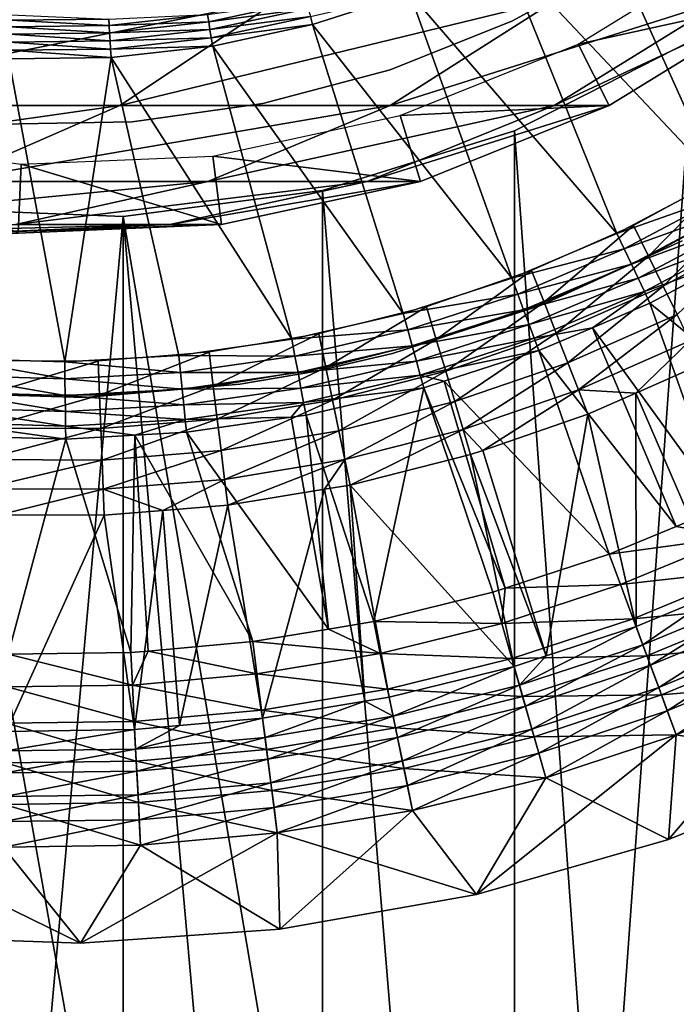
# Model space of a CAD drawing. Extents: x 0 to 600, y 166 to 942.
# Drawn here: x 575 to 581, y 263 to 272 of the extents above; entities that cross this region are included whole.
import ezdxf

# ---------------------------------------------------------------- set-up
doc = ezdxf.new("R2010")
doc.units = 0
doc.header["$MEASUREMENT"] = 0

msp = doc.modelspace()

# ---------------------------------------------------------------- linework, layer by layer
for points in [[(585.000061, 167.72258, 30.000002), (563, 167.72258, 30.000002), (585.000061, 940.722595, 30.000002)], [(585.000061, 940.722595, 30.000002), (563, 167.72258, 30.000002), (563, 940.722595, 30.000002)], [(563, 167.72258, 31.5), (585.000061, 167.72258, 31.5), (563, 940.722595, 31.5)], [(563, 940.722595, 31.5), (585.000061, 167.72258, 31.5), (585.000061, 940.722595, 31.5)], [(574.153076, 249.988647, 58.500004), (565.616943, 276.745056, 58.500004), (575.995544, 250.061279, 58.500004)], [(575.995544, 250.061279, 58.500004), (565.616943, 276.745056, 58.500004), (566.517944, 275.136139, 58.500004)], [(575.995544, 250.061279, 58.500004), (566.517944, 275.136139, 58.500004), (567.678345, 273.703064, 58.500004)], [(581.068542, 273.800659, 3.000002), (582.328552, 271.285461, 3.000002), (580.300781, 273.263214, 3.000002)], [(567.678345, 273.703064, 58.500004), (569.064636, 272.487152, 58.500004), (575.995544, 250.061279, 58.500004)], [(580.300781, 273.263214, 3.000002), (581.448303, 270.718048, 3.000002), (579.483521, 272.80484, 3.000002)], [(580.300781, 273.263214, 3.000002), (582.328552, 271.285461, 3.000002), (581.448303, 270.718048, 3.000002)], [(582.040955, 272.378632, 61.067001), (580.167542, 271.965118, 56.567001), (581.664917, 272.887085, 56.567001)], [(579.483521, 272.80484, 3.000002), (580.522522, 270.228394, 3.000002), (578.624634, 272.430115, 3.000002)], [(579.483521, 272.80484, 3.000002), (581.448303, 270.718048, 3.000002), (580.522522, 270.228394, 3.000002)], [(579.564087, 272.177277, 4), (579.564087, 272.177277, 30.000002), (580.623291, 272.757202, 30.000002)], [(579.564087, 272.177277, 4), (580.623291, 272.757202, 30.000002), (580.623291, 272.757202, 4)], [(575.995544, 250.061279, 58.500004), (569.064636, 272.487152, 58.500004), (570.636719, 271.52356, 58.500004)], [(577.712341, 272.218353, 3.006156), (578.624634, 272.430115, 3.000002), (577.732544, 272.142792, 3.000002)], [(578.624634, 272.430115, 3.000002), (579.558105, 269.82016, 3.000002), (577.732544, 272.142792, 3.000002)], [(578.624634, 272.430115, 3.000002), (580.522522, 270.228394, 3.000002), (579.558105, 269.82016, 3.000002)], [(572.554138, 271.400391, 116.476128), (575.964783, 271.400391, 109.560051), (577.432556, 272.378632, 110.168022)], [(572.554138, 271.400391, 116.476128), (577.432556, 272.378632, 110.168022), (573.930054, 272.378632, 117.270485)], [(575.964783, 271.400391, 109.560051), (578.443542, 271.400391, 102.257965), (579.978088, 272.378632, 102.669159)], [(575.964783, 271.400391, 109.560051), (579.978088, 272.378632, 102.669159), (577.432556, 272.378632, 110.168022)], [(576.769043, 272.235748, 3.095493), (577.673828, 272.362061, 3.0545), (576.779846, 272.169739, 3.0545)], [(577.673828, 272.362061, 3.0545), (577.692627, 272.292053, 3.024474), (576.779846, 272.169739, 3.0545)], [(578.443542, 271.400391, 102.257965), (579.947937, 271.400391, 94.694809), (581.523071, 272.378632, 94.902191)], [(578.443542, 271.400391, 102.257965), (581.523071, 272.378632, 94.902191), (579.978088, 272.378632, 102.669159)], [(579.947937, 271.400391, 94.694809), (580.452271, 271.400391, 87), (582.040955, 272.378632, 87)], [(579.947937, 271.400391, 94.694809), (582.040955, 272.378632, 87), (581.523071, 272.378632, 94.902191)], [(580.452271, 271.400391, 61.067001), (580.167542, 271.965118, 56.567001), (582.040955, 272.378632, 61.067001)], [(580.452271, 271.400391, 87), (580.452271, 271.400391, 61.067001), (582.040955, 272.378632, 61.067001)], [(580.452271, 271.400391, 87), (582.040955, 272.378632, 61.067001), (582.040955, 272.378632, 87)], [(574.963318, 272.233398, 3.206108), (575.86322, 272.193695, 3.146447), (574.961426, 272.182465, 3.146447)], [(575.86322, 272.193695, 3.146447), (576.769043, 272.235748, 3.095493), (575.866943, 272.134155, 3.095493)], [(576.769043, 272.235748, 3.095493), (576.779846, 272.169739, 3.0545), (575.866943, 272.134155, 3.095493)], [(576.779846, 272.169739, 3.0545), (577.692627, 272.292053, 3.024474), (576.791504, 272.098175, 3.024474)], [(577.692627, 272.292053, 3.024474), (577.712341, 272.218353, 3.006156), (576.791504, 272.098175, 3.024474)], [(576.791504, 272.098175, 3.024474), (577.712341, 272.218353, 3.006156), (576.803833, 272.022888, 3.006156)], [(577.712341, 272.218353, 3.006156), (577.732544, 272.142792, 3.000002), (576.803833, 272.022888, 3.006156)], [(574.959229, 272.122864, 3.095493), (575.871094, 272.067383, 3.0545), (574.956726, 272.056, 3.0545)], [(574.961426, 272.182465, 3.146447), (575.866943, 272.134155, 3.095493), (574.959229, 272.122864, 3.095493)], [(575.866943, 272.134155, 3.095493), (575.871094, 272.067383, 3.0545), (574.959229, 272.122864, 3.095493)], [(575.86322, 272.193695, 3.146447), (575.866943, 272.134155, 3.095493), (574.961426, 272.182465, 3.146447)], [(575.866943, 272.134155, 3.095493), (576.779846, 272.169739, 3.0545), (575.871094, 272.067383, 3.0545)], [(576.779846, 272.169739, 3.0545), (576.791504, 272.098175, 3.024474), (575.871094, 272.067383, 3.0545)], [(576.803833, 272.022888, 3.006156), (577.732544, 272.142792, 3.000002), (576.816467, 271.945709, 3.000002)], [(577.732544, 272.142792, 3.000002), (578.562134, 269.496277, 3.000002), (576.816467, 271.945709, 3.000002)], [(577.732544, 272.142792, 3.000002), (579.558105, 269.82016, 3.000002), (578.562134, 269.496277, 3.000002)], [(578.442688, 271.729218, 4), (578.442688, 271.729218, 30.000002), (579.564087, 272.177277, 30.000002)], [(578.442688, 271.729218, 4), (579.564087, 272.177277, 30.000002), (579.564087, 272.177277, 4)], [(574.956726, 272.056, 3.0545), (575.87561, 271.995026, 3.024474), (574.954041, 271.983551, 3.024474)], [(575.871094, 272.067383, 3.0545), (575.87561, 271.995026, 3.024474), (574.956726, 272.056, 3.0545)], [(575.871094, 272.067383, 3.0545), (576.791504, 272.098175, 3.024474), (575.87561, 271.995026, 3.024474)], [(576.791504, 272.098175, 3.024474), (576.803833, 272.022888, 3.006156), (575.87561, 271.995026, 3.024474)], [(574.954041, 271.983551, 3.024474), (575.880432, 271.918884, 3.006156), (574.951172, 271.907318, 3.006156)], [(575.87561, 271.995026, 3.024474), (575.880432, 271.918884, 3.006156), (574.954041, 271.983551, 3.024474)], [(575.87561, 271.995026, 3.024474), (576.803833, 272.022888, 3.006156), (575.880432, 271.918884, 3.006156)], [(576.803833, 272.022888, 3.006156), (576.816467, 271.945709, 3.000002), (575.880432, 271.918884, 3.006156)], [(575.880432, 271.918884, 3.006156), (576.816467, 271.945709, 3.000002), (575.885254, 271.84082, 3.000002)], [(576.816467, 271.945709, 3.000002), (577.541992, 269.259277, 3.000002), (575.885254, 271.84082, 3.000002)], [(576.816467, 271.945709, 3.000002), (578.562134, 269.496277, 3.000002), (577.541992, 269.259277, 3.000002)], [(580.452271, 271.400391, 61.067001), (578.535889, 271.309479, 56.567001), (580.167542, 271.965118, 56.567001)], [(579.5849, 271.170929, 60.000004), (581.228027, 248.437378, 60.000004), (581.228027, 272.007782, 60.000004)], [(581.228027, 272.007782, 58.500004), (581.228027, 248.437378, 58.500004), (579.5849, 249.274261, 58.500004)], [(581.228027, 272.007782, 58.500004), (579.5849, 249.274261, 58.500004), (579.5849, 271.170929, 58.500004)], [(574.951172, 271.907318, 3.006156), (575.885254, 271.84082, 3.000002), (574.948181, 271.829163, 3.000002)], [(575.880432, 271.918884, 3.006156), (575.885254, 271.84082, 3.000002), (574.951172, 271.907318, 3.006156)], [(574.948181, 271.829163, 3.000002), (575.459656, 269.052063, 3.000002), (574.412842, 269.083374, 3.000002)], [(575.885254, 271.84082, 3.000002), (575.459656, 269.052063, 3.000002), (574.948181, 271.829163, 3.000002)], [(575.885254, 271.84082, 3.000002), (576.50531, 269.11084, 3.000002), (575.459656, 269.052063, 3.000002)], [(577.541992, 269.259277, 3.000002), (576.50531, 269.11084, 3.000002), (575.885254, 271.84082, 3.000002)], [(577.275513, 271.419647, 4), (577.275513, 271.419647, 30.000002), (578.442688, 271.729218, 30.000002)], [(577.275513, 271.419647, 4), (578.442688, 271.729218, 30.000002), (578.442688, 271.729218, 4)], [(575.995544, 250.061279, 58.500004), (570.636719, 271.52356, 58.500004), (572.349426, 270.840118, 58.500004)], [(571.054932, 270.704742, 115.610527), (574.365356, 270.704742, 108.897552), (575.964783, 271.400391, 109.560051)], [(571.054932, 270.704742, 115.610527), (575.964783, 271.400391, 109.560051), (572.554138, 271.400391, 116.476128)], [(574.365356, 270.704742, 108.897552), (576.77124, 270.704742, 101.809906), (578.443542, 271.400391, 102.257965)], [(574.365356, 270.704742, 108.897552), (578.443542, 271.400391, 102.257965), (575.964783, 271.400391, 109.560051)], [(576.079468, 271.253021, 4), (576.079468, 271.253021, 30.000002), (577.275513, 271.419647, 30.000002)], [(576.079468, 271.253021, 4), (577.275513, 271.419647, 30.000002), (577.275513, 271.419647, 4)], [(576.77124, 270.704742, 101.809906), (578.231567, 270.704742, 94.468849), (579.947937, 271.400391, 94.694809)], [(576.77124, 270.704742, 101.809906), (579.947937, 271.400391, 94.694809), (578.443542, 271.400391, 102.257965)], [(578.231567, 270.704742, 94.468849), (578.721069, 270.704742, 87), (580.452271, 271.400391, 87)], [(578.231567, 270.704742, 94.468849), (580.452271, 271.400391, 87), (579.947937, 271.400391, 94.694809)], [(578.721069, 270.704742, 61.067001), (578.535889, 271.309479, 56.567001), (580.452271, 271.400391, 61.067001)], [(578.721069, 270.704742, 87), (578.721069, 270.704742, 61.067001), (580.452271, 271.400391, 61.067001)], [(578.721069, 270.704742, 87), (580.452271, 271.400391, 61.067001), (580.452271, 271.400391, 87)], [(578.721069, 270.704742, 61.067001), (576.816895, 270.938995, 56.567001), (578.535889, 271.309479, 56.567001)], [(574.87207, 271.23175, 4), (574.87207, 271.23175, 30.000002), (576.079468, 271.253021, 30.000002)], [(574.87207, 271.23175, 4), (576.079468, 271.253021, 30.000002), (576.079468, 271.253021, 4)], [(577.82373, 270.624329, 60.000004), (579.5849, 249.274261, 60.000004), (579.5849, 271.170929, 60.000004)], [(579.5849, 271.170929, 58.500004), (579.5849, 249.274261, 58.500004), (577.82373, 270.624329, 58.500004)], [(579.5849, 271.170929, 60.000004), (579.5849, 249.274261, 60.000004), (581.228027, 248.437378, 60.000004)], [(575.033203, 270.232513, 61.067001), (573.315735, 271.087708, 56.567001), (575.059998, 270.86438, 56.567001)], [(575.033203, 270.232513, 61.067001), (575.059998, 270.86438, 56.567001), (576.897217, 270.311676, 61.067001)], [(576.897217, 270.311676, 61.067001), (575.059998, 270.86438, 56.567001), (576.816895, 270.938995, 56.567001)], [(576.897217, 270.311676, 61.067001), (576.816895, 270.938995, 56.567001), (578.721069, 270.704742, 61.067001)], [(574.153076, 270.456512, 58.500004), (575.995544, 250.061279, 58.500004), (572.349426, 270.840118, 58.500004)], [(580.811646, 270.02063, 3.97538), (581.568481, 270.789307, 4), (580.673462, 270.301361, 4)], [(581.729675, 270.521118, 3.97538), (581.568481, 270.789307, 4), (580.811646, 270.02063, 3.97538)], [(572.680359, 270.311676, 108.199593), (575.009583, 270.311676, 101.337852), (576.77124, 270.704742, 101.809906)], [(572.680359, 270.311676, 108.199593), (576.77124, 270.704742, 101.809906), (574.365356, 270.704742, 108.897552)], [(575.009583, 270.311676, 101.337852), (576.423279, 270.311676, 94.230789), (578.231567, 270.704742, 94.468849)], [(575.009583, 270.311676, 101.337852), (578.231567, 270.704742, 94.468849), (576.77124, 270.704742, 101.809906)], [(576.423279, 270.311676, 94.230789), (576.897217, 270.311676, 87), (578.721069, 270.704742, 87)], [(576.423279, 270.311676, 94.230789), (578.721069, 270.704742, 87), (578.231567, 270.704742, 94.468849)], [(576.897217, 270.311676, 87), (576.897217, 270.311676, 61.067001), (578.721069, 270.704742, 61.067001)], [(576.897217, 270.311676, 87), (578.721069, 270.704742, 61.067001), (578.721069, 270.704742, 87)], [(580.522522, 270.228394, 3.000002), (581.448303, 270.718048, 3.000002), (581.527344, 270.583038, 2.98769)], [(575.995544, 270.383911, 60.000004), (577.82373, 249.820816, 60.000004), (577.82373, 270.624329, 60.000004)], [(577.82373, 270.624329, 58.500004), (579.5849, 249.274261, 58.500004), (575.995544, 270.383911, 58.500004)], [(577.82373, 270.624329, 60.000004), (577.82373, 249.820816, 60.000004), (579.5849, 249.274261, 60.000004)], [(580.522522, 270.228394, 3.000002), (581.527344, 270.583038, 2.98769), (580.589661, 270.087097, 2.98769)], [(580.589661, 270.087097, 2.98769), (581.527344, 270.583038, 2.98769), (581.604431, 270.451355, 2.95106)], [(580.94635, 269.746796, 3.902115), (581.729675, 270.521118, 3.97538), (580.811646, 270.02063, 3.97538)], [(581.88678, 270.259521, 3.902115), (581.729675, 270.521118, 3.97538), (580.94635, 269.746796, 3.902115)], [(575.995544, 270.383911, 60.000004), (574.153076, 270.456512, 60.000004), (574.153076, 249.988647, 60.000004)], [(575.995544, 270.383911, 58.500004), (577.82373, 249.820816, 58.500004), (574.153076, 270.456512, 58.500004)], [(574.153076, 270.456512, 58.500004), (577.82373, 249.820816, 58.500004), (575.995544, 250.061279, 58.500004)], [(580.589661, 270.087097, 2.98769), (581.604431, 270.451355, 2.95106), (580.655151, 269.949249, 2.95106)], [(580.655151, 269.949249, 2.95106), (581.604431, 270.451355, 2.95106), (581.677673, 270.326233, 2.891008)], [(573.209045, 270.232513, 100.855392), (574.575195, 270.232513, 93.98748), (576.423279, 270.311676, 94.230789)], [(573.209045, 270.232513, 100.855392), (576.423279, 270.311676, 94.230789), (575.009583, 270.311676, 101.337852)], [(574.153076, 249.988647, 60.000004), (575.995544, 250.061279, 60.000004), (575.995544, 270.383911, 60.000004)], [(574.575195, 270.232513, 93.98748), (575.033203, 270.232513, 87), (576.897217, 270.311676, 87)], [(574.575195, 270.232513, 93.98748), (576.897217, 270.311676, 87), (576.423279, 270.311676, 94.230789)], [(575.033203, 270.232513, 87), (575.033203, 270.232513, 61.067001), (576.897217, 270.311676, 61.067001)], [(575.033203, 270.232513, 87), (576.897217, 270.311676, 61.067001), (576.897217, 270.311676, 87)], [(575.995544, 270.383911, 60.000004), (575.995544, 250.061279, 60.000004), (577.82373, 249.820816, 60.000004)], [(575.995544, 270.383911, 58.500004), (579.5849, 249.274261, 58.500004), (577.82373, 249.820816, 58.500004)], [(580.655151, 269.949249, 2.95106), (581.677673, 270.326233, 2.891008), (580.717346, 269.818329, 2.891008)], [(580.717346, 269.818329, 2.891008), (581.677673, 270.326233, 2.891008), (581.745239, 270.210785, 2.809018)], [(580.589661, 270.087097, 2.98769), (579.558105, 269.82016, 3.000002), (580.522522, 270.228394, 3.000002)], [(579.854919, 269.598724, 3.97538), (580.673462, 270.301361, 4), (579.740784, 269.890015, 4)], [(580.811646, 270.02063, 3.97538), (580.673462, 270.301361, 4), (579.854919, 269.598724, 3.97538)], [(581.074341, 269.486664, 3.782015), (581.88678, 270.259521, 3.902115), (580.94635, 269.746796, 3.902115)], [(579.822632, 269.569458, 30.000002), (579.822632, 269.569458, 4), (581.121582, 270.16098, 4)], [(579.822632, 269.569458, 30.000002), (581.121582, 270.16098, 4), (581.121582, 270.16098, 30.000002)], [(580.717346, 269.818329, 2.891008), (581.745239, 270.210785, 2.809018), (580.77478, 269.697449, 2.809018)], [(580.77478, 269.697449, 2.809018), (581.745239, 270.210785, 2.809018), (581.595642, 269.996796, 2.707109)], [(580.589661, 270.087097, 2.98769), (579.612854, 269.673584, 2.98769), (579.558105, 269.82016, 3.000002)], [(580.655151, 269.949249, 2.95106), (579.612854, 269.673584, 2.98769), (580.589661, 270.087097, 2.98769)], [(579.966248, 269.314575, 3.902115), (580.811646, 270.02063, 3.97538), (579.854919, 269.598724, 3.97538)], [(580.94635, 269.746796, 3.902115), (580.811646, 270.02063, 3.97538), (579.966248, 269.314575, 3.902115)], [(580.77478, 269.697449, 2.809018), (581.595642, 269.996796, 2.707109), (580.825928, 269.589691, 2.707109)], [(581.595642, 269.996796, 2.707109), (582.495239, 268.228119, 0.732236), (580.825928, 269.589691, 2.707109)], [(578.866272, 269.258362, 3.97538), (579.740784, 269.890015, 4), (578.776917, 269.558167, 4)], [(579.854919, 269.598724, 3.97538), (579.740784, 269.890015, 4), (578.866272, 269.258362, 3.97538)], [(580.655151, 269.949249, 2.95106), (579.66626, 269.53064, 2.95106), (579.612854, 269.673584, 2.98769)], [(580.717346, 269.818329, 2.891008), (579.66626, 269.53064, 2.95106), (580.655151, 269.949249, 2.95106)], [(579.612854, 269.673584, 2.98769), (578.562134, 269.496277, 3.000002), (579.558105, 269.82016, 3.000002)], [(580.717346, 269.818329, 2.891008), (579.716919, 269.394836, 2.891008), (579.66626, 269.53064, 2.95106)], [(580.77478, 269.697449, 2.809018), (579.716919, 269.394836, 2.891008), (580.717346, 269.818329, 2.891008)], [(579.763794, 269.269501, 2.809018), (579.716919, 269.394836, 2.891008), (580.77478, 269.697449, 2.809018)], [(579.763794, 269.269501, 2.809018), (580.77478, 269.697449, 2.809018), (580.297485, 269.365997, 2.707109)], [(580.072021, 269.044647, 3.782015), (580.94635, 269.746796, 3.902115), (579.966248, 269.314575, 3.902115)], [(581.074341, 269.486664, 3.782015), (580.94635, 269.746796, 3.902115), (580.072021, 269.044647, 3.782015)], [(580.297485, 269.365997, 2.707109), (580.77478, 269.697449, 2.809018), (580.825928, 269.589691, 2.707109)], [(579.612854, 269.673584, 2.98769), (578.604126, 269.345581, 2.98769), (578.562134, 269.496277, 3.000002)], [(579.66626, 269.53064, 2.95106), (578.604126, 269.345581, 2.98769), (579.612854, 269.673584, 2.98769)], [(578.95343, 268.965912, 3.902115), (579.854919, 269.598724, 3.97538), (578.866272, 269.258362, 3.97538)], [(579.966248, 269.314575, 3.902115), (579.854919, 269.598724, 3.97538), (578.95343, 268.965912, 3.902115)], [(580.825928, 269.589691, 2.707109), (581.491882, 267.721161, 0.732236), (580.297485, 269.365997, 2.707109)], [(580.825928, 269.589691, 2.707109), (582.495239, 268.228119, 0.732236), (581.491882, 267.721161, 0.732236)], [(577.8526, 269.001892, 3.97538), (578.776917, 269.558167, 4), (577.788635, 269.308136, 4)], [(578.866272, 269.258362, 3.97538), (578.776917, 269.558167, 4), (577.8526, 269.001892, 3.97538)], [(578.464844, 269.129883, 30.000002), (578.464844, 269.129883, 4), (579.822632, 269.569458, 4)], [(578.464844, 269.129883, 30.000002), (579.822632, 269.569458, 4), (579.822632, 269.569458, 30.000002)], [(579.66626, 269.53064, 2.95106), (578.64502, 269.198608, 2.95106), (578.604126, 269.345581, 2.98769)], [(579.716919, 269.394836, 2.891008), (578.64502, 269.198608, 2.95106), (579.66626, 269.53064, 2.95106)], [(578.562134, 269.496277, 3.000002), (578.604126, 269.345581, 2.98769), (577.541992, 269.259277, 3.000002)], [(580.169678, 268.795502, 3.618036), (581.074341, 269.486664, 3.782015), (580.072021, 269.044647, 3.782015)], [(581.192444, 269.246552, 3.618036), (581.074341, 269.486664, 3.782015), (580.169678, 268.795502, 3.618036)], [(577.541992, 269.259277, 3.000002), (578.604126, 269.345581, 2.98769), (577.570801, 269.10553, 2.98769)], [(577.570801, 269.10553, 2.98769), (578.604126, 269.345581, 2.98769), (578.64502, 269.198608, 2.95106)], [(578.683838, 269.058899, 2.891008), (578.64502, 269.198608, 2.95106), (579.716919, 269.394836, 2.891008)], [(578.683838, 269.058899, 2.891008), (579.716919, 269.394836, 2.891008), (579.763794, 269.269501, 2.809018)], [(580.297485, 269.365997, 2.707109), (579.805481, 269.157715, 2.707109), (579.763794, 269.269501, 2.809018)], [(580.297485, 269.365997, 2.707109), (581.065247, 267.544708, 0.732236), (579.805481, 269.157715, 2.707109)], [(580.297485, 269.365997, 2.707109), (581.491882, 267.721161, 0.732236), (581.065247, 267.544708, 0.732236)], [(577.541992, 269.259277, 3.000002), (577.570801, 269.10553, 2.98769), (576.50531, 269.11084, 3.000002)], [(576.821106, 268.831177, 3.97538), (577.788635, 269.308136, 4), (576.782959, 269.141663, 4)], [(577.8526, 269.001892, 3.97538), (577.788635, 269.308136, 4), (576.821106, 268.831177, 3.97538)], [(577.915039, 268.703156, 3.902115), (578.866272, 269.258362, 3.97538), (577.8526, 269.001892, 3.97538)], [(578.95343, 268.965912, 3.902115), (578.866272, 269.258362, 3.97538), (577.915039, 268.703156, 3.902115)], [(579.763794, 269.269501, 2.809018), (578.719666, 268.930023, 2.809018), (578.683838, 269.058899, 2.891008)], [(579.763794, 269.269501, 2.809018), (579.805481, 269.157715, 2.707109), (578.719666, 268.930023, 2.809018)], [(579.036255, 268.688019, 3.782015), (579.966248, 269.314575, 3.902115), (578.95343, 268.965912, 3.902115)], [(580.072021, 269.044647, 3.782015), (579.966248, 269.314575, 3.902115), (579.036255, 268.688019, 3.782015)], [(580.169678, 268.795502, 3.618036), (580.695007, 268.766602, 3.414214), (581.192444, 269.246552, 3.618036)], [(581.192444, 269.246552, 3.618036), (580.695007, 268.766602, 3.414214), (581.297791, 269.03241, 3.414214)], [(575.77887, 268.747314, 3.97538), (576.782959, 269.141663, 4), (575.766785, 269.059967, 4)], [(576.821106, 268.831177, 3.97538), (576.782959, 269.141663, 4), (575.77887, 268.747314, 3.97538)], [(577.598938, 268.955566, 2.95106), (577.570801, 269.10553, 2.98769), (578.64502, 269.198608, 2.95106)], [(577.598938, 268.955566, 2.95106), (578.64502, 269.198608, 2.95106), (578.683838, 269.058899, 2.891008)], [(579.805481, 269.157715, 2.707109), (578.939819, 268.876221, 2.707109), (578.719666, 268.930023, 2.809018)], [(579.805481, 269.157715, 2.707109), (580.453064, 267.291534, 0.732236), (578.939819, 268.876221, 2.707109)], [(579.805481, 269.157715, 2.707109), (581.065247, 267.544708, 0.732236), (580.453064, 267.291534, 0.732236)], [(574.401367, 268.927368, 2.98769), (574.412842, 269.083374, 3.000002), (575.46167, 268.89563, 2.98769)], [(575.459656, 269.052063, 3.000002), (575.46167, 268.89563, 2.98769), (574.412842, 269.083374, 3.000002)], [(574.733276, 268.751038, 3.97538), (575.766785, 269.059967, 4), (574.747437, 269.063568, 4)], [(575.77887, 268.747314, 3.97538), (575.766785, 269.059967, 4), (574.733276, 268.751038, 3.97538)], [(575.459656, 269.052063, 3.000002), (576.50531, 269.11084, 3.000002), (576.520813, 268.95517, 2.98769)], [(576.520813, 268.95517, 2.98769), (575.46167, 268.89563, 2.98769), (575.459656, 269.052063, 3.000002)], [(576.520813, 268.95517, 2.98769), (576.50531, 269.11084, 3.000002), (577.570801, 269.10553, 2.98769)], [(576.520813, 268.95517, 2.98769), (577.570801, 269.10553, 2.98769), (577.598938, 268.955566, 2.95106)], [(578.683838, 269.058899, 2.891008), (577.62561, 268.81308, 2.891008), (577.598938, 268.955566, 2.95106)], [(578.683838, 269.058899, 2.891008), (578.719666, 268.930023, 2.809018), (577.62561, 268.81308, 2.891008)], [(577.769348, 268.968903, 30.000002), (577.769348, 268.968903, 4), (578.464844, 269.129883, 30.000002)], [(577.769348, 268.968903, 4), (578.464844, 269.129883, 4), (578.464844, 269.129883, 30.000002)], [(576.858276, 268.528259, 3.902115), (577.8526, 269.001892, 3.97538), (576.821106, 268.831177, 3.97538)], [(577.915039, 268.703156, 3.902115), (577.8526, 269.001892, 3.97538), (576.858276, 268.528259, 3.902115)], [(577.065796, 268.847931, 4), (577.769348, 268.968903, 4), (577.769348, 268.968903, 30.000002)], [(577.769348, 268.968903, 30.000002), (577.065796, 268.847931, 30.000002), (577.065796, 268.847931, 4)], [(577.974304, 268.419342, 3.782015), (578.95343, 268.965912, 3.902115), (577.915039, 268.703156, 3.902115)], [(579.036255, 268.688019, 3.782015), (578.95343, 268.965912, 3.902115), (577.974304, 268.419342, 3.782015)], [(579.112732, 268.43158, 3.618036), (580.072021, 269.044647, 3.782015), (579.036255, 268.688019, 3.782015)], [(580.169678, 268.795502, 3.618036), (580.072021, 269.044647, 3.782015), (579.112732, 268.43158, 3.618036)], [(580.695007, 268.766602, 3.414214), (581.481201, 266.952087, 1.43934), (581.297791, 269.03241, 3.414214)], [(574.39032, 268.775208, 2.95106), (574.401367, 268.927368, 2.98769), (575.463684, 268.743073, 2.95106)], [(574.401367, 268.927368, 2.98769), (575.46167, 268.89563, 2.98769), (575.463684, 268.743073, 2.95106)], [(576.520813, 268.95517, 2.98769), (576.535889, 268.803314, 2.95106), (575.46167, 268.89563, 2.98769)], [(575.463684, 268.743073, 2.95106), (575.46167, 268.89563, 2.98769), (576.535889, 268.803314, 2.95106)], [(577.598938, 268.955566, 2.95106), (576.535889, 268.803314, 2.95106), (576.520813, 268.95517, 2.98769)], [(577.598938, 268.955566, 2.95106), (577.62561, 268.81308, 2.891008), (576.535889, 268.803314, 2.95106)], [(577.65033, 268.681549, 2.809018), (577.62561, 268.81308, 2.891008), (578.719666, 268.930023, 2.809018)], [(578.719666, 268.930023, 2.809018), (578.751709, 268.815063, 2.707109), (577.65033, 268.681549, 2.809018)], [(578.719666, 268.930023, 2.809018), (578.939819, 268.876221, 2.707109), (578.751709, 268.815063, 2.707109)], [(578.939819, 268.876221, 2.707109), (579.499146, 266.979187, 0.732236), (578.751709, 268.815063, 2.707109)], [(578.939819, 268.876221, 2.707109), (580.453064, 267.291534, 0.732236), (579.499146, 266.979187, 0.732236)], [(575.463684, 268.743073, 2.95106), (576.535889, 268.803314, 2.95106), (576.550232, 268.659088, 2.891008)], [(577.065796, 268.847931, 4), (577.065796, 268.847931, 30.000002), (575.643677, 268.727295, 30.000002)], [(577.065796, 268.847931, 4), (575.643677, 268.727295, 30.000002), (575.643677, 268.727295, 4)], [(575.790527, 268.442383, 3.902115), (576.821106, 268.831177, 3.97538), (575.77887, 268.747314, 3.97538)], [(576.858276, 268.528259, 3.902115), (576.821106, 268.831177, 3.97538), (575.790527, 268.442383, 3.902115)], [(576.550232, 268.659088, 2.891008), (576.535889, 268.803314, 2.95106), (577.62561, 268.81308, 2.891008)], [(576.550232, 268.659088, 2.891008), (577.62561, 268.81308, 2.891008), (577.65033, 268.681549, 2.809018)], [(577.65033, 268.681549, 2.809018), (578.751709, 268.815063, 2.707109), (577.672241, 268.56427, 2.707109)], [(578.292969, 266.673676, 0.732236), (577.672241, 268.56427, 2.707109), (578.751709, 268.815063, 2.707109)], [(578.751709, 268.815063, 2.707109), (579.384705, 266.941711, 0.732236), (578.292969, 266.673676, 0.732236)], [(578.751709, 268.815063, 2.707109), (579.499146, 266.979187, 0.732236), (579.384705, 266.941711, 0.732236)], [(579.112732, 268.43158, 3.618036), (579.294067, 268.241852, 3.414214), (580.169678, 268.795502, 3.618036)], [(579.294067, 268.241852, 3.414214), (580.256714, 268.573273, 3.414214), (580.169678, 268.795502, 3.618036)], [(580.169678, 268.795502, 3.618036), (580.256714, 268.573273, 3.414214), (580.695007, 268.766602, 3.414214)], [(575.643677, 268.727295, 4), (575.643677, 268.727295, 30.000002), (574.217102, 268.769592, 30.000002)], [(575.643677, 268.727295, 4), (574.217102, 268.769592, 30.000002), (574.217102, 268.769592, 4)], [(575.465576, 268.598114, 2.891008), (574.379761, 268.630585, 2.891008), (574.39032, 268.775208, 2.95106)], [(574.39032, 268.775208, 2.95106), (575.463684, 268.743073, 2.95106), (575.465576, 268.598114, 2.891008)], [(574.719421, 268.446167, 3.902115), (575.77887, 268.747314, 3.97538), (574.733276, 268.751038, 3.97538)], [(575.790527, 268.442383, 3.902115), (575.77887, 268.747314, 3.97538), (574.719421, 268.446167, 3.902115)], [(575.465576, 268.598114, 2.891008), (575.463684, 268.743073, 2.95106), (576.550232, 268.659088, 2.891008)], [(576.893555, 268.240479, 3.782015), (577.915039, 268.703156, 3.902115), (576.858276, 268.528259, 3.902115)], [(577.974304, 268.419342, 3.782015), (577.915039, 268.703156, 3.902115), (576.893555, 268.240479, 3.782015)], [(578.029053, 268.15741, 3.618036), (579.036255, 268.688019, 3.782015), (577.974304, 268.419342, 3.782015)], [(579.112732, 268.43158, 3.618036), (579.036255, 268.688019, 3.782015), (578.029053, 268.15741, 3.618036)], [(580.256714, 268.573273, 3.414214), (580.698364, 266.628357, 1.43934), (580.695007, 268.766602, 3.414214)], [(580.695007, 268.766602, 3.414214), (580.698364, 266.628357, 1.43934), (581.481201, 266.952087, 1.43934)], [(575.467346, 268.464325, 2.809018), (574.369995, 268.497162, 2.809018), (574.379761, 268.630585, 2.891008)], [(575.465576, 268.598114, 2.891008), (575.467346, 268.464325, 2.809018), (574.379761, 268.630585, 2.891008)], [(575.465576, 268.598114, 2.891008), (576.550232, 268.659088, 2.891008), (576.563477, 268.52594, 2.809018)], [(576.563477, 268.52594, 2.809018), (575.467346, 268.464325, 2.809018), (575.465576, 268.598114, 2.891008)], [(576.563477, 268.52594, 2.809018), (576.550232, 268.659088, 2.891008), (577.65033, 268.681549, 2.809018)], [(576.563477, 268.52594, 2.809018), (577.65033, 268.681549, 2.809018), (577.535217, 268.544647, 2.707109)], [(577.65033, 268.681549, 2.809018), (577.672241, 268.56427, 2.707109), (577.535217, 268.544647, 2.707109)], [(576.563477, 268.52594, 2.809018), (576.101196, 268.380554, 2.707109), (575.467346, 268.464325, 2.809018)], [(575.801697, 268.152649, 3.782015), (576.858276, 268.528259, 3.902115), (575.790527, 268.442383, 3.902115)], [(576.893555, 268.240479, 3.782015), (576.858276, 268.528259, 3.902115), (575.801697, 268.152649, 3.782015)], [(576.575256, 268.407196, 2.707109), (576.101196, 268.380554, 2.707109), (576.563477, 268.52594, 2.809018)], [(577.535217, 268.544647, 2.707109), (576.575256, 268.407196, 2.707109), (576.563477, 268.52594, 2.809018)], [(576.575256, 268.407196, 2.707109), (577.535217, 268.544647, 2.707109), (577.877136, 266.604462, 0.732236)], [(577.877136, 266.604462, 0.732236), (577.535217, 268.544647, 2.707109), (577.672241, 268.56427, 2.707109)], [(577.877136, 266.604462, 0.732236), (577.672241, 268.56427, 2.707109), (578.292969, 266.673676, 0.732236)], [(579.294067, 268.241852, 3.414214), (579.873657, 266.358276, 1.43934), (580.256714, 268.573273, 3.414214)], [(580.256714, 268.573273, 3.414214), (579.873657, 266.358276, 1.43934), (580.698364, 266.628357, 1.43934)], [(575.467346, 268.464325, 2.809018), (575.468872, 268.345032, 2.707109), (574.369995, 268.497162, 2.809018)], [(575.468872, 268.345032, 2.707109), (574.657898, 268.369293, 2.707109), (574.369995, 268.497162, 2.809018)], [(574.706238, 268.156525, 3.782015), (575.790527, 268.442383, 3.902115), (574.719421, 268.446167, 3.902115)], [(575.801697, 268.152649, 3.782015), (575.790527, 268.442383, 3.902115), (574.706238, 268.156525, 3.782015)], [(576.101196, 268.380554, 2.707109), (575.468872, 268.345032, 2.707109), (575.467346, 268.464325, 2.809018)], [(576.926147, 267.974884, 3.618036), (577.974304, 268.419342, 3.782015), (576.893555, 268.240479, 3.782015)], [(578.029053, 268.15741, 3.618036), (577.974304, 268.419342, 3.782015), (576.926147, 267.974884, 3.618036)], [(578.029053, 268.15741, 3.618036), (578.07782, 267.923798, 3.414214), (579.112732, 268.43158, 3.618036)], [(578.07782, 267.923798, 3.414214), (579.180847, 268.202911, 3.414214), (579.112732, 268.43158, 3.618036)], [(579.112732, 268.43158, 3.618036), (579.180847, 268.202911, 3.414214), (579.294067, 268.241852, 3.414214)], [(574.940308, 266.373383, 0.732236), (574.657898, 268.369293, 2.707109), (575.468872, 268.345032, 2.707109)], [(574.940308, 266.373383, 0.732236), (575.468872, 268.345032, 2.707109), (576.064392, 266.388702, 0.732236)], [(576.064392, 266.388702, 0.732236), (575.468872, 268.345032, 2.707109), (576.101196, 268.380554, 2.707109)], [(576.064392, 266.388702, 0.732236), (576.101196, 268.380554, 2.707109), (576.224304, 266.403046, 0.732236)], [(577.184082, 266.489014, 0.732236), (576.101196, 268.380554, 2.707109), (576.575256, 268.407196, 2.707109)], [(576.224304, 266.403046, 0.732236), (576.101196, 268.380554, 2.707109), (577.184082, 266.489014, 0.732236)], [(577.184082, 266.489014, 0.732236), (576.575256, 268.407196, 2.707109), (577.877136, 266.604462, 0.732236)], [(575.811951, 267.885254, 3.618036), (576.893555, 268.240479, 3.782015), (575.801697, 268.152649, 3.782015)], [(576.926147, 267.974884, 3.618036), (576.893555, 268.240479, 3.782015), (575.811951, 267.885254, 3.618036)], [(579.180847, 268.202911, 3.414214), (579.873657, 266.358276, 1.43934), (579.294067, 268.241852, 3.414214)], [(574.694092, 267.889191, 3.618036), (575.801697, 268.152649, 3.782015), (574.706238, 268.156525, 3.782015)], [(575.811951, 267.885254, 3.618036), (575.801697, 268.152649, 3.782015), (574.694092, 267.889191, 3.618036)], [(576.926147, 267.974884, 3.618036), (576.955261, 267.738007, 3.414214), (578.029053, 268.15741, 3.618036)], [(576.955261, 267.738007, 3.414214), (577.841492, 267.884705, 3.414214), (578.029053, 268.15741, 3.618036)], [(578.029053, 268.15741, 3.618036), (577.841492, 267.884705, 3.414214), (578.07782, 267.923798, 3.414214)], [(578.07782, 267.923798, 3.414214), (579.579163, 266.261871, 1.43934), (579.180847, 268.202911, 3.414214)], [(579.180847, 268.202911, 3.414214), (579.579163, 266.261871, 1.43934), (579.873657, 266.358276, 1.43934)], [(575.811951, 267.885254, 3.618036), (576.358337, 267.690002, 3.414214), (576.926147, 267.974884, 3.618036)], [(576.926147, 267.974884, 3.618036), (576.358337, 267.690002, 3.414214), (576.955261, 267.738007, 3.414214)], [(574.694092, 267.889191, 3.618036), (574.862854, 267.650177, 3.414214), (575.811951, 267.885254, 3.618036)], [(574.862854, 267.650177, 3.414214), (575.821045, 267.64679, 3.414214), (575.811951, 267.885254, 3.618036)], [(575.811951, 267.885254, 3.618036), (575.821045, 267.64679, 3.414214), (576.358337, 267.690002, 3.414214)], [(576.955261, 267.738007, 3.414214), (577.273804, 265.787598, 1.43934), (577.841492, 267.884705, 3.414214)], [(577.841492, 267.884705, 3.414214), (577.273804, 265.787598, 1.43934), (578.211304, 265.943756, 1.43934)], [(577.841492, 267.884705, 3.414214), (578.211304, 265.943756, 1.43934), (578.07782, 267.923798, 3.414214)], [(578.07782, 267.923798, 3.414214), (578.211304, 265.943756, 1.43934), (578.435425, 265.981079, 1.43934)], [(578.07782, 267.923798, 3.414214), (578.435425, 265.981079, 1.43934), (579.579163, 266.261871, 1.43934)], [(576.358337, 267.690002, 3.414214), (576.512329, 265.719421, 1.43934), (576.955261, 267.738007, 3.414214)], [(576.955261, 267.738007, 3.414214), (576.512329, 265.719421, 1.43934), (577.273804, 265.787598, 1.43934)], [(581.616272, 267.450012, 0.477459), (581.065247, 267.544708, 0.732236), (581.491882, 267.721161, 0.732236)], [(574.862854, 267.650177, 3.414214), (574.923218, 265.666473, 1.43934), (575.821045, 267.64679, 3.414214)], [(575.821045, 267.64679, 3.414214), (574.923218, 265.666473, 1.43934), (576.10083, 265.682556, 1.43934)], [(575.821045, 267.64679, 3.414214), (576.10083, 265.682556, 1.43934), (576.358337, 267.690002, 3.414214)], [(576.358337, 267.690002, 3.414214), (576.10083, 265.682556, 1.43934), (576.512329, 265.719421, 1.43934)], [(580.453064, 267.291534, 0.732236), (581.065247, 267.544708, 0.732236), (581.616272, 267.450012, 0.477459)], [(580.556519, 267.011749, 0.477459), (580.453064, 267.291534, 0.732236), (581.616272, 267.450012, 0.477459)], [(581.616272, 267.450012, 0.477459), (581.755615, 267.145966, 0.272486), (580.556519, 267.011749, 0.477459)], [(580.556519, 267.011749, 0.477459), (579.499146, 266.979187, 0.732236), (580.453064, 267.291534, 0.732236)], [(580.556519, 267.011749, 0.477459), (581.755615, 267.145966, 0.272486), (580.672607, 266.698029, 0.272486)], [(581.755615, 267.145966, 0.272486), (581.906799, 266.816528, 0.122361), (580.672607, 266.698029, 0.272486)], [(579.466736, 266.654907, 0.477459), (579.384705, 266.941711, 0.732236), (579.499146, 266.979187, 0.732236)], [(579.466736, 266.654907, 0.477459), (579.499146, 266.979187, 0.732236), (580.556519, 267.011749, 0.477459)], [(580.556519, 267.011749, 0.477459), (580.672607, 266.698029, 0.272486), (579.466736, 266.654907, 0.477459)], [(578.292969, 266.673676, 0.732236), (579.384705, 266.941711, 0.732236), (579.466736, 266.654907, 0.477459)], [(580.760498, 266.46048, 1.286477), (581.481201, 266.952087, 1.43934), (580.698364, 266.628357, 1.43934)], [(580.760498, 266.46048, 1.286477), (581.861267, 266.915741, 1.286477), (581.481201, 266.952087, 1.43934)], [(580.830078, 266.272247, 1.163494), (581.861267, 266.915741, 1.286477), (580.760498, 266.46048, 1.286477)], [(580.830078, 266.272247, 1.163494), (581.944946, 266.733276, 1.163494), (581.861267, 266.915741, 1.286477)], [(580.672607, 266.698029, 0.272486), (581.906799, 266.816528, 0.122361), (580.79834, 266.358124, 0.122361)], [(581.906799, 266.816528, 0.122361), (582.065735, 266.469818, 0.030782), (580.79834, 266.358124, 0.122361)], [(580.905579, 266.068298, 1.073416), (581.944946, 266.733276, 1.163494), (580.830078, 266.272247, 1.163494)], [(580.905579, 266.068298, 1.073416), (582.035522, 266.535645, 1.073416), (581.944946, 266.733276, 1.163494)], [(578.353027, 266.3815, 0.477459), (577.877136, 266.604462, 0.732236), (578.292969, 266.673676, 0.732236)], [(578.353027, 266.3815, 0.477459), (578.292969, 266.673676, 0.732236), (579.466736, 266.654907, 0.477459)], [(579.466736, 266.654907, 0.477459), (579.558716, 266.333313, 0.272486), (578.353027, 266.3815, 0.477459)], [(579.466736, 266.654907, 0.477459), (580.672607, 266.698029, 0.272486), (579.558716, 266.333313, 0.272486)], [(580.672607, 266.698029, 0.272486), (580.79834, 266.358124, 0.122361), (579.558716, 266.333313, 0.272486)], [(579.628357, 266.089783, 1.286477), (580.760498, 266.46048, 1.286477), (580.698364, 266.628357, 1.43934)], [(579.628357, 266.089783, 1.286477), (580.698364, 266.628357, 1.43934), (579.873657, 266.358276, 1.43934)], [(577.184082, 266.489014, 0.732236), (577.877136, 266.604462, 0.732236), (578.353027, 266.3815, 0.477459)], [(580.984924, 265.853638, 1.018468), (582.035522, 266.535645, 1.073416), (580.905579, 266.068298, 1.073416)], [(580.984924, 265.853638, 1.018468), (582.131042, 266.327576, 1.018468), (582.035522, 266.535645, 1.073416)], [(577.221924, 266.193115, 0.477459), (576.224304, 266.403046, 0.732236), (577.184082, 266.489014, 0.732236)], [(577.221924, 266.193115, 0.477459), (577.184082, 266.489014, 0.732236), (578.353027, 266.3815, 0.477459)], [(579.683533, 265.89682, 1.163494), (580.760498, 266.46048, 1.286477), (579.628357, 266.089783, 1.286477)], [(579.683533, 265.89682, 1.163494), (580.830078, 266.272247, 1.163494), (580.760498, 266.46048, 1.286477)], [(580.79834, 266.358124, 0.122361), (582.065735, 266.469818, 0.030782), (580.930664, 266.000366, 0.030782)], [(582.065735, 266.469818, 0.030782), (582.22876, 266.114288), (580.930664, 266.000366, 0.030782)], [(574.933167, 266.075165, 0.477459), (574.940308, 266.373383, 0.732236), (576.079712, 266.09082, 0.477459)], [(574.940308, 266.373383, 0.732236), (576.064392, 266.388702, 0.732236), (576.079712, 266.09082, 0.477459)], [(576.079712, 266.09082, 0.477459), (576.064392, 266.388702, 0.732236), (576.224304, 266.403046, 0.732236)], [(576.079712, 266.09082, 0.477459), (576.224304, 266.403046, 0.732236), (577.221924, 266.193115, 0.477459)], [(578.353027, 266.3815, 0.477459), (578.420532, 266.053894, 0.272486), (577.221924, 266.193115, 0.477459)], [(578.353027, 266.3815, 0.477459), (579.558716, 266.333313, 0.272486), (578.420532, 266.053894, 0.272486)], [(579.558716, 266.333313, 0.272486), (580.79834, 266.358124, 0.122361), (579.658386, 265.984863, 0.122361)], [(579.873657, 266.358276, 1.43934), (579.579163, 266.261871, 1.43934), (579.628357, 266.089783, 1.286477)], [(580.79834, 266.358124, 0.122361), (580.930664, 266.000366, 0.030782), (579.658386, 265.984863, 0.122361)], [(579.558716, 266.333313, 0.272486), (579.658386, 265.984863, 0.122361), (578.420532, 266.053894, 0.272486)], [(578.471558, 265.805786, 1.286477), (579.579163, 266.261871, 1.43934), (578.435425, 265.981079, 1.43934)], [(578.471558, 265.805786, 1.286477), (579.628357, 266.089783, 1.286477), (579.579163, 266.261871, 1.43934)], [(579.743408, 265.687775, 1.073416), (580.830078, 266.272247, 1.163494), (579.683533, 265.89682, 1.163494)], [(579.743408, 265.687775, 1.073416), (580.905579, 266.068298, 1.073416), (580.830078, 266.272247, 1.163494)], [(581.066345, 265.633545, 1.000002), (582.131042, 266.327576, 1.018468), (580.984924, 265.853638, 1.018468)], [(581.066345, 265.633545, 1.000002), (582.22876, 266.114288, 1.000002), (582.131042, 266.327576, 1.018468)], [(577.221924, 266.193115, 0.477459), (577.264282, 265.861328, 0.272486), (576.079712, 266.09082, 0.477459)], [(577.221924, 266.193115, 0.477459), (578.420532, 266.053894, 0.272486), (577.264282, 265.861328, 0.272486)], [(574.933167, 266.075165, 0.477459), (576.096985, 265.756744, 0.272486), (574.925049, 265.740784, 0.272486)], [(576.079712, 266.09082, 0.477459), (576.096985, 265.756744, 0.272486), (574.933167, 266.075165, 0.477459)], [(576.079712, 266.09082, 0.477459), (577.264282, 265.861328, 0.272486), (576.096985, 265.756744, 0.272486)], [(578.511963, 265.609192, 1.163494), (579.628357, 266.089783, 1.286477), (578.471558, 265.805786, 1.286477)], [(578.511963, 265.609192, 1.163494), (579.683533, 265.89682, 1.163494), (579.628357, 266.089783, 1.286477)], [(580.930664, 266.000366, 0.030782), (582.22876, 266.114288), (581.066345, 265.633545)], [(582.695313, 265.361938, 1.000002), (582.22876, 266.114288, 1.000002), (580.996887, 264.675812, 1.000002)], [(580.996887, 264.675812, 1.000002), (582.22876, 266.114288, 1.000002), (581.066345, 265.633545, 1.000002)], [(582.695313, 265.361938), (581.066345, 265.633545), (582.22876, 266.114288)], [(578.420532, 266.053894, 0.272486), (578.493469, 265.698883, 0.122361), (577.264282, 265.861328, 0.272486)], [(578.471558, 265.805786, 1.286477), (578.435425, 265.981079, 1.43934), (578.211304, 265.943756, 1.43934)], [(578.420532, 266.053894, 0.272486), (579.658386, 265.984863, 0.122361), (578.493469, 265.698883, 0.122361)], [(579.658386, 265.984863, 0.122361), (579.763306, 265.618103, 0.030782), (578.493469, 265.698883, 0.122361)], [(579.658386, 265.984863, 0.122361), (580.930664, 266.000366, 0.030782), (579.763306, 265.618103, 0.030782)], [(579.806335, 265.467712, 1.018468), (580.905579, 266.068298, 1.073416), (579.743408, 265.687775, 1.073416)], [(580.930664, 266.000366, 0.030782), (581.066345, 265.633545), (579.763306, 265.618103, 0.030782)], [(579.806335, 265.467712, 1.018468), (580.984924, 265.853638, 1.018468), (580.905579, 266.068298, 1.073416)], [(577.296509, 265.610077, 1.286477), (578.211304, 265.943756, 1.43934), (577.273804, 265.787598, 1.43934)], [(577.296509, 265.610077, 1.286477), (578.471558, 265.805786, 1.286477), (578.211304, 265.943756, 1.43934)], [(578.555786, 265.39621, 1.073416), (579.683533, 265.89682, 1.163494), (578.511963, 265.609192, 1.163494)], [(578.555786, 265.39621, 1.073416), (579.743408, 265.687775, 1.073416), (579.683533, 265.89682, 1.163494)], [(577.264282, 265.861328, 0.272486), (577.310303, 265.501831, 0.122361), (576.096985, 265.756744, 0.272486)], [(577.264282, 265.861328, 0.272486), (578.493469, 265.698883, 0.122361), (577.310303, 265.501831, 0.122361)], [(577.32196, 265.411011, 1.163494), (578.471558, 265.805786, 1.286477), (577.296509, 265.610077, 1.286477)], [(577.32196, 265.411011, 1.163494), (578.511963, 265.609192, 1.163494), (578.471558, 265.805786, 1.286477)], [(579.87085, 265.242096, 1.000002), (580.984924, 265.853638, 1.018468), (579.806335, 265.467712, 1.018468)], [(579.87085, 265.242096, 1.000002), (581.066345, 265.633545, 1.000002), (580.984924, 265.853638, 1.018468)], [(574.925049, 265.740784, 0.272486), (576.115601, 265.394806, 0.122361), (574.91626, 265.378448, 0.122361)], [(576.096985, 265.756744, 0.272486), (576.115601, 265.394806, 0.122361), (574.925049, 265.740784, 0.272486)], [(576.096985, 265.756744, 0.272486), (577.310303, 265.501831, 0.122361), (576.115601, 265.394806, 0.122361)], [(576.512329, 265.719421, 1.43934), (576.10083, 265.682556, 1.43934), (576.109985, 265.503784, 1.286477)], [(576.109985, 265.503784, 1.286477), (577.296509, 265.610077, 1.286477), (577.273804, 265.787598, 1.43934)], [(576.109985, 265.503784, 1.286477), (577.273804, 265.787598, 1.43934), (576.512329, 265.719421, 1.43934)], [(574.918884, 265.487549, 1.286477), (576.109985, 265.503784, 1.286477), (576.10083, 265.682556, 1.43934)], [(574.918884, 265.487549, 1.286477), (576.10083, 265.682556, 1.43934), (574.923218, 265.666473, 1.43934)], [(578.493469, 265.698883, 0.122361), (578.570374, 265.325256, 0.030782), (577.310303, 265.501831, 0.122361)], [(578.493469, 265.698883, 0.122361), (579.763306, 265.618103, 0.030782), (578.570374, 265.325256, 0.030782)], [(578.601868, 265.172028, 1.018468), (579.743408, 265.687775, 1.073416), (578.555786, 265.39621, 1.073416)], [(578.601868, 265.172028, 1.018468), (579.806335, 265.467712, 1.018468), (579.743408, 265.687775, 1.073416)], [(580.996887, 264.675812, 1.000002), (581.066345, 265.633545, 1.000002), (579.236084, 264.170959, 1.000002)], [(579.236084, 264.170959, 1.000002), (581.066345, 265.633545, 1.000002), (579.87085, 265.242096, 1.000002)], [(579.763306, 265.618103, 0.030782), (581.066345, 265.633545), (579.87085, 265.242096)], [(580.996887, 264.675812), (579.87085, 265.242096), (581.066345, 265.633545)], [(580.996887, 264.675812), (581.066345, 265.633545), (582.695313, 265.361938)], [(576.120361, 265.303375, 1.163494), (577.296509, 265.610077, 1.286477), (576.109985, 265.503784, 1.286477)], [(576.120361, 265.303375, 1.163494), (577.32196, 265.411011, 1.163494), (577.296509, 265.610077, 1.286477)], [(577.349548, 265.195313, 1.073416), (578.511963, 265.609192, 1.163494), (577.32196, 265.411011, 1.163494)], [(577.349548, 265.195313, 1.073416), (578.555786, 265.39621, 1.073416), (578.511963, 265.609192, 1.163494)], [(579.763306, 265.618103, 0.030782), (579.87085, 265.242096), (578.570374, 265.325256, 0.030782)], [(574.914063, 265.286926, 1.163494), (576.120361, 265.303375, 1.163494), (576.109985, 265.503784, 1.286477)], [(574.914063, 265.286926, 1.163494), (576.109985, 265.503784, 1.286477), (574.918884, 265.487549, 1.286477)], [(577.310303, 265.501831, 0.122361), (577.358704, 265.123444, 0.030782), (576.115601, 265.394806, 0.122361)], [(577.310303, 265.501831, 0.122361), (578.570374, 265.325256, 0.030782), (577.358704, 265.123444, 0.030782)], [(578.64917, 264.9422, 1.000002), (579.806335, 265.467712, 1.018468), (578.601868, 265.172028, 1.018468)], [(578.64917, 264.9422, 1.000002), (579.87085, 265.242096, 1.000002), (579.806335, 265.467712, 1.018468)], [(574.91626, 265.378448, 0.122361), (576.135254, 265.013855, 0.030782), (574.906982, 264.997131, 0.030782)], [(576.115601, 265.394806, 0.122361), (576.135254, 265.013855, 0.030782), (574.91626, 265.378448, 0.122361)], [(576.115601, 265.394806, 0.122361), (577.358704, 265.123444, 0.030782), (576.135254, 265.013855, 0.030782)], [(576.131531, 265.086212, 1.073416), (577.32196, 265.411011, 1.163494), (576.120361, 265.303375, 1.163494)], [(576.131531, 265.086212, 1.073416), (577.349548, 265.195313, 1.073416), (577.32196, 265.411011, 1.163494)], [(577.37854, 264.968262, 1.018468), (578.555786, 265.39621, 1.073416), (577.349548, 265.195313, 1.073416)], [(577.37854, 264.968262, 1.018468), (578.601868, 265.172028, 1.018468), (578.555786, 265.39621, 1.073416)], [(580.996887, 264.675812, 1.000002), (580.996887, 264.675812), (582.695313, 265.361938)], [(580.996887, 264.675812, 1.000002), (582.695313, 265.361938), (582.695313, 265.361938, 1.000002)], [(574.908752, 265.06955, 1.073416), (576.131531, 265.086212, 1.073416), (576.120361, 265.303375, 1.163494)], [(574.908752, 265.06955, 1.073416), (576.120361, 265.303375, 1.163494), (574.914063, 265.286926, 1.163494)], [(578.570374, 265.325256, 0.030782), (578.64917, 264.9422), (577.358704, 265.123444, 0.030782)], [(578.570374, 265.325256, 0.030782), (579.87085, 265.242096), (578.64917, 264.9422)], [(576.14325, 264.857605, 1.018468), (577.349548, 265.195313, 1.073416), (576.131531, 265.086212, 1.073416)], [(576.14325, 264.857605, 1.018468), (577.37854, 264.968262, 1.018468), (577.349548, 265.195313, 1.073416)], [(577.408325, 264.735535, 1.000002), (578.601868, 265.172028, 1.018468), (577.37854, 264.968262, 1.018468)], [(577.408325, 264.735535, 1.000002), (578.64917, 264.9422, 1.000002), (578.601868, 265.172028, 1.018468)], [(579.236084, 264.170959, 1.000002), (579.87085, 265.242096, 1.000002), (578.64917, 264.9422, 1.000002)], [(579.236084, 264.170959), (578.64917, 264.9422), (579.87085, 265.242096)], [(579.236084, 264.170959), (579.87085, 265.242096), (580.996887, 264.675812)], [(574.903259, 264.840729, 1.018468), (576.14325, 264.857605, 1.018468), (576.131531, 265.086212, 1.073416)], [(574.903259, 264.840729, 1.018468), (576.131531, 265.086212, 1.073416), (574.908752, 265.06955, 1.073416)], [(577.358704, 265.123444, 0.030782), (577.408325, 264.735535), (576.135254, 265.013855, 0.030782)], [(577.358704, 265.123444, 0.030782), (578.64917, 264.9422), (577.408325, 264.735535)], [(574.906982, 264.997131, 0.030782), (576.155396, 264.623291), (574.897522, 264.60614)], [(576.135254, 265.013855, 0.030782), (576.155396, 264.623291), (574.906982, 264.997131, 0.030782)], [(576.135254, 265.013855, 0.030782), (577.408325, 264.735535), (576.155396, 264.623291)], [(576.155396, 264.623291, 1.000002), (577.37854, 264.968262, 1.018468), (576.14325, 264.857605, 1.018468)], [(576.155396, 264.623291, 1.000002), (577.408325, 264.735535, 1.000002), (577.37854, 264.968262, 1.018468)], [(577.432129, 263.852966, 1.000002), (578.64917, 264.9422, 1.000002), (577.408325, 264.735535, 1.000002)], [(577.408325, 264.735535), (578.64917, 264.9422), (579.236084, 264.170959)], [(579.236084, 264.170959, 1.000002), (578.64917, 264.9422, 1.000002), (577.432129, 263.852966, 1.000002)], [(574.897522, 264.60614, 1.000002), (576.155396, 264.623291, 1.000002), (576.14325, 264.857605, 1.018468)], [(574.897522, 264.60614, 1.000002), (576.14325, 264.857605, 1.018468), (574.903259, 264.840729, 1.018468)], [(577.432129, 263.852966, 1.000002), (577.408325, 264.735535, 1.000002), (575.604797, 263.72525, 1.000002)], [(577.408325, 264.735535, 1.000002), (576.155396, 264.623291, 1.000002), (575.604797, 263.72525, 1.000002)], [(577.432129, 263.852966), (576.155396, 264.623291), (577.408325, 264.735535)], [(577.432129, 263.852966), (577.408325, 264.735535), (579.236084, 264.170959)], [(573.774231, 263.789246), (573.642029, 264.684174), (575.604797, 263.72525)], [(575.604797, 263.72525), (573.642029, 264.684174), (574.897522, 264.60614)], [(579.236084, 264.170959, 1.000002), (579.236084, 264.170959), (580.996887, 264.675812)], [(579.236084, 264.170959, 1.000002), (580.996887, 264.675812), (580.996887, 264.675812, 1.000002)], [(575.604797, 263.72525, 1.000002), (574.897522, 264.60614, 1.000002), (573.774231, 263.789246, 1.000002)], [(575.604797, 263.72525, 1.000002), (576.155396, 264.623291, 1.000002), (574.897522, 264.60614, 1.000002)], [(575.604797, 263.72525), (574.897522, 264.60614), (576.155396, 264.623291)], [(575.604797, 263.72525), (576.155396, 264.623291), (577.432129, 263.852966)], [(577.432129, 263.852966, 1.000002), (577.432129, 263.852966), (579.236084, 264.170959)], [(577.432129, 263.852966, 1.000002), (579.236084, 264.170959), (579.236084, 264.170959, 1.000002)], [(575.604797, 263.72525, 1.000002), (575.604797, 263.72525), (577.432129, 263.852966)], [(575.604797, 263.72525, 1.000002), (577.432129, 263.852966), (577.432129, 263.852966, 1.000002)], [(573.774231, 263.789246, 1.000002), (573.774231, 263.789246), (575.604797, 263.72525)], [(573.774231, 263.789246, 1.000002), (575.604797, 263.72525), (575.604797, 263.72525, 1.000002)]]:
    msp.add_3dface(points)

doc.saveas('drawing.dxf')
